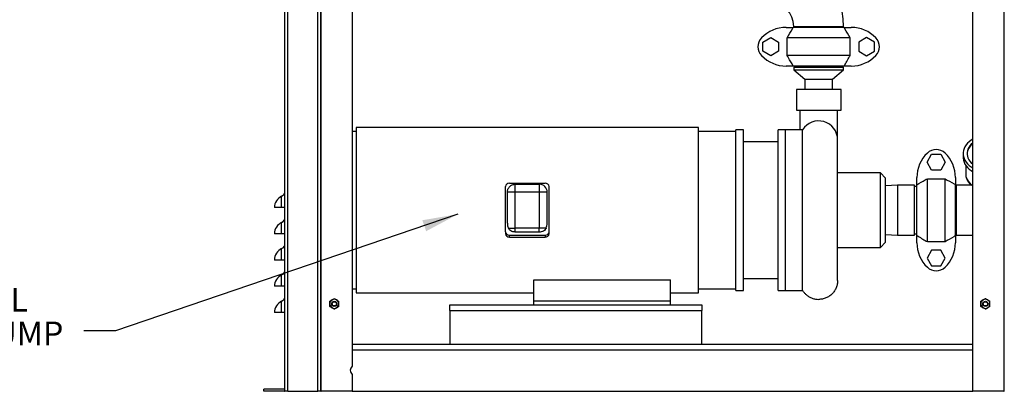
# Model space of a CAD drawing. Units: inches. Extents: x 1 to 203, y 0 to 131.
# Drawn here: x 72 to 119, y 25 to 42 of the extents above; entities that cross this region are included whole.
import ezdxf

# ---------------------------------------------------------------- set-up
doc = ezdxf.new("R2010")
doc.units = ezdxf.units.IN
doc.header["$MEASUREMENT"] = 0
doc.layers.add('SLD-0', color=7, linetype='Continuous')
doc.styles.add('SLDTEXTSTYLE0', font='TXT', dxfattribs={"width": 0.605})
doc.dimstyles.new('SLDDIMSTYLE0', dxfattribs={"dimtxt": 0.18, "dimasz": 1.6875, "dimexe": 0, "dimexo": 0.0625, "dimgap": 0, "dimtad": 0, "dimtih": 1, "dimtoh": 1, "dimdec": 0, "dimrnd": 1e-09, "dimzin": 0, "dimdsep": 46, "dimlunit": 5, "dimtxsty": 'Standard', "dimsah": 1, "dimcen": 0.09, "dimadec": 0, "dimazin": 0, "dimtfac": 1.6875, "dimtdec": 0, "dimtofl": 0, "dimtmove": 0, "dimatfit": 3, "dimfxl": 0, "dimfrac": 2, "dimtolj": 1, "dimtzin": 0, "dimarcsym": 0})

# ---------------------------------------------------------------- blocks, each defined once
blk = doc.blocks.new('SW_NOTE_19')
at = {"layer": 'SLD-0', "color": 0, "ltscale": 12, "char_height": 1.125, "attachment_point": 1, "style": 'SLDTEXTSTYLE0'}
for s, insert in [('5 HP HORIZONTAL', (-15.843, 2.043)), ('END-SUCTION PUMP', (-15.843, 0.446))]:
    blk.add_mtext(s, dxfattribs=dict(at, insert=insert))

msp = doc.modelspace()

# ---------------------------------------------------------------- linework, layer by layer
at = {"color": 7, "linetype": 'Continuous', "lineweight": 25, "ltscale": 12}
for p, q in [((84.71086, 24.8151), (84.71086, 63.0861)), ((86.41086, 24.6861), (86.41086, 63.0861)), ((87.91086, 63.0861), (87.91086, 25.8806)), ((117.46086, 24.6861), (117.46086, 63.0861)), ((108.57486, 42.01235), (108.9117, 42.01235)), ((111.33502, 42.01235), (108.9117, 42.01235)), ((108.93586, 42.0611), (111.31086, 42.0611)), ((108.99836, 42.0611), (108.99836, 42.01235)), ((111.24836, 42.01235), (111.24836, 42.0611)), ((111.33502, 42.01235), (111.67186, 42.01235)), ((107.46503, 41.30886), (107.84003, 41.52536)), ((107.46503, 40.87584), (107.46503, 41.30886)), ((107.84003, 41.52536), (108.21503, 41.30886)), ((108.21503, 41.30886), (108.21503, 40.87584)), ((111.62107, 41.51235), (108.62566, 41.51235)), ((108.62566, 40.67235), (108.62566, 41.51235)), ((111.62107, 40.67235), (111.62107, 41.51235)), ((112.4067, 41.52536), (112.0317, 41.30886)), ((112.0317, 41.30886), (112.0317, 40.87584)), ((112.7817, 41.30886), (112.4067, 41.52536)), ((112.7817, 40.87584), (112.7817, 41.30886)), ((107.84003, 40.65934), (107.46503, 40.87584)), ((108.21503, 40.87584), (107.84003, 40.65934)), ((112.0317, 40.87584), (112.4067, 40.65934)), ((112.4067, 40.65934), (112.7817, 40.87584)), ((111.62107, 40.67235), (108.62566, 40.67235)), ((108.9117, 40.17235), (108.57486, 40.17235)), ((111.33502, 40.17235), (108.9117, 40.17235)), ((108.93586, 40.1241), (108.93586, 39.99812)), ((108.93586, 40.1241), (111.31086, 40.1241)), ((108.93586, 39.99812), (109.46586, 39.5456)), ((108.93586, 39.99812), (111.31086, 39.99812)), ((108.99786, 40.17235), (108.99786, 40.1241)), ((110.78086, 39.5456), (111.31086, 39.99812)), ((111.24886, 40.1241), (111.24886, 40.17235)), ((111.31086, 39.99812), (111.31086, 40.1241)), ((111.67186, 40.17235), (111.33502, 40.17235)), ((109.46586, 39.5456), (109.46586, 39.0611)), ((109.46586, 39.5456), (110.78086, 39.5456)), ((110.78086, 39.0611), (110.78086, 39.5456)), ((109.06086, 39.06117), (109.06086, 38.06967)), ((111.18586, 38.06967), (111.18586, 39.06117)), ((109.22024, 38.06981), (109.22024, 37.1361)), ((111.02649, 36.66385), (111.02649, 38.06981)), ((88.09961, 37.05172), (87.91086, 37.05172)), ((104.39711, 37.2486), (88.09961, 37.2486)), ((88.09961, 37.2486), (88.09961, 29.3736)), ((104.39711, 29.3736), (104.39711, 37.2486)), ((106.18586, 37.05172), (104.39711, 37.05172)), ((106.54024, 37.1356), (106.18586, 37.1356)), ((106.18586, 29.4866), (106.18586, 37.1356)), ((106.54024, 29.4866), (106.54024, 37.1356)), ((108.55116, 37.1356), (108.19399, 37.1356)), ((108.19399, 29.4866), (108.19399, 37.1356)), ((109.35815, 37.1361), (108.54557, 37.1361)), ((108.19399, 36.56192), (106.54024, 36.56192)), ((115.2841, 35.59443), (115.50061, 35.96943)), ((115.50061, 35.96943), (115.93362, 35.96943)), ((115.93362, 35.96943), (116.15013, 35.59443)), ((116.99836, 36.00694), (116.99836, 35.83017)), ((115.50061, 35.21943), (115.2841, 35.59443)), ((115.93362, 35.21943), (115.50061, 35.21943)), ((116.15013, 35.59443), (115.93362, 35.21943)), ((117.12336, 35.44489), (117.12336, 35.03467)), ((113.06269, 35.08548), (111.02636, 35.08548)), ((113.31123, 34.8367), (113.06226, 35.08567)), ((114.79711, 34.52276), (114.79711, 34.8596)), ((115.29711, 31.81339), (115.29711, 34.80881)), ((115.29711, 34.80881), (116.13711, 34.80881)), ((116.13711, 31.81339), (116.13711, 34.80881)), ((116.63711, 34.8596), (116.63711, 34.52276)), ((95.20405, 32.27372), (95.20405, 34.44109)), ((95.39392, 34.59159), (97.1028, 34.59159)), ((95.67874, 34.16554), (95.67874, 34.54529)), ((95.67874, 34.54529), (96.81799, 34.54529)), ((96.81799, 34.54529), (96.81799, 34.16554)), ((97.29267, 32.27372), (97.29267, 34.44109)), ((113.86906, 34.4986), (113.31089, 34.46446)), ((114.68586, 34.4986), (113.86906, 34.4986)), ((113.86906, 34.4986), (113.86906, 33.3111)), ((114.68586, 33.3111), (114.68586, 34.4986)), ((114.79711, 34.4361), (114.68586, 34.4361)), ((114.79711, 32.09944), (114.79711, 34.52276)), ((116.63711, 32.09944), (116.63711, 34.52276)), ((116.68536, 34.4366), (116.63711, 34.4366)), ((117.46086, 34.4986), (116.68536, 34.4986)), ((116.68536, 32.1236), (116.68536, 34.4986)), ((84.55372, 33.4361), (84.55372, 33.9782)), ((95.67874, 34.16554), (95.29899, 34.16554)), ((95.29899, 32.69515), (95.29899, 34.16554)), ((95.67874, 32.45666), (95.67874, 34.16554)), ((96.81799, 34.16554), (95.67874, 34.16554)), ((96.81799, 34.16554), (96.81799, 32.45666)), ((97.19774, 32.69515), (97.19774, 34.16554)), ((84.55372, 33.4361), (84.21086, 33.4361)), ((84.71086, 33.4361), (84.55372, 33.4361)), ((113.86906, 33.3111), (113.86906, 32.1236)), ((114.68586, 32.1236), (114.68586, 33.3111)), ((84.55372, 32.1861), (84.55372, 32.7282)), ((95.67874, 32.26726), (95.67874, 32.45666)), ((96.81799, 32.45666), (95.67874, 32.45666)), ((96.81799, 32.26726), (96.81799, 32.45666)), ((84.55372, 32.1861), (84.21086, 32.1861)), ((84.71086, 32.1861), (84.55372, 32.1861)), ((95.20405, 32.27372), (95.20405, 32.1811)), ((95.39392, 32.0306), (95.39392, 32.12322)), ((95.39392, 32.12322), (97.1028, 32.12322)), ((95.39392, 32.0306), (97.1028, 32.0306)), ((96.81799, 32.26726), (95.67874, 32.26726)), ((97.1028, 32.12322), (97.1028, 32.0306)), ((97.29267, 32.1811), (97.29267, 32.27372)), ((113.31089, 32.15774), (113.86906, 32.1236)), ((113.86906, 32.1236), (114.68586, 32.1236)), ((114.68586, 32.1861), (114.79711, 32.1861)), ((114.79711, 31.7626), (114.79711, 32.09944)), ((116.63711, 32.1856), (116.68536, 32.1856)), ((116.63711, 32.09944), (116.63711, 31.7626)), ((116.68536, 32.1236), (117.46086, 32.1236)), ((84.55372, 30.9361), (84.55372, 31.4782)), ((111.02636, 31.53672), (113.06269, 31.53672)), ((113.06226, 31.53653), (113.31123, 31.7855)), ((115.29711, 31.81339), (116.13711, 31.81339)), ((115.50061, 31.40277), (115.2841, 31.02777)), ((115.2841, 31.02777), (115.50061, 30.65277)), ((115.93362, 31.40277), (115.50061, 31.40277)), ((116.15013, 31.02777), (115.93362, 31.40277)), ((115.93362, 30.65277), (116.15013, 31.02777)), ((84.55372, 30.9361), (84.21086, 30.9361)), ((84.71086, 30.9361), (84.55372, 30.9361)), ((115.50061, 30.65277), (115.93362, 30.65277)), ((84.55372, 29.6861), (84.55372, 30.2282)), ((106.54024, 30.06027), (108.19399, 30.06027)), ((84.55372, 29.6861), (84.21086, 29.6861)), ((84.71086, 29.6861), (84.55372, 29.6861)), ((87.91086, 29.57047), (88.09961, 29.57047)), ((96.56086, 29.99624), (103.06086, 29.99624)), ((96.56086, 28.9986), (96.56086, 29.99624)), ((103.06086, 28.9986), (103.06086, 29.99624)), ((104.39711, 29.57047), (106.18586, 29.57047)), ((88.09961, 29.3736), (96.56086, 29.3736)), ((103.06086, 29.3736), (104.39711, 29.3736)), ((106.18586, 29.4866), (106.54024, 29.4866)), ((108.19399, 29.4866), (108.55116, 29.4866)), ((108.54557, 29.4861), (109.35815, 29.4861)), ((84.55372, 28.4361), (84.55372, 28.9782)), ((92.56086, 28.5321), (92.56086, 28.8111)), ((92.56086, 28.8111), (104.56086, 28.8111)), ((96.56086, 28.8111), (96.56086, 28.9986)), ((96.56086, 28.9986), (103.06086, 28.9986)), ((103.06086, 28.8111), (103.06086, 28.9986)), ((104.56086, 28.8111), (104.56086, 28.5321)), ((84.55372, 28.4361), (84.21086, 28.4361)), ((84.71086, 28.4361), (84.55372, 28.4361)), ((92.56086, 28.5321), (92.56086, 26.9361)), ((92.56086, 28.5321), (104.56086, 28.5321)), ((104.56086, 26.9361), (104.56086, 28.5321)), ((87.91086, 26.9361), (117.46086, 26.9361)), ((87.91086, 25.4916), (87.91086, 24.6861)), ((83.71086, 24.6861), (83.71086, 24.7861)), ((84.68186, 24.7861), (83.71086, 24.7861)), ((84.68186, 24.6861), (83.71086, 24.6861)), ((84.68186, 24.7861), (84.68186, 24.6861)), ((84.71086, 24.6894), (84.71086, 24.8151)), ((84.71086, 24.6861), (84.71086, 24.6894)), ((84.83986, 24.6861), (84.71086, 24.6861)), ((84.83986, 24.6861), (86.28186, 24.6861)), ((86.41086, 24.6861), (86.28186, 24.6861)), ((86.41086, 24.6861), (86.43986, 24.6861)), ((87.91086, 24.6861), (86.43986, 24.6861)), ((87.91086, 24.6861), (117.46086, 24.6861)), ((118.93186, 24.6861), (117.46086, 24.6861)), ((118.93186, 24.6861), (118.96086, 24.6861))]:
    msp.add_line(p, q, dxfattribs=at)
at = {"color": 8, "linetype": 'Continuous', "lineweight": 25, "ltscale": 12}
for p, q in [((84.83986, 24.6861), (84.83986, 63.0861)), ((86.28186, 24.6861), (86.28186, 63.0861)), ((86.43986, 24.6861), (86.43986, 63.0861)), ((118.93186, 63.0861), (118.93186, 24.6861)), ((87.91086, 26.6571), (117.46086, 26.6571))]:
    msp.add_line(p, q, dxfattribs=at)
at = {"color": 7, "linetype": 'Continuous', "lineweight": 25, "ltscale": 12, "flags": 128}
for points in [[(117.46086, 36.69336), (117.37632, 36.64021), (117.28607, 36.57108), (117.20672, 36.49555), (117.13917, 36.4145), (117.08419, 36.32882), (117.0424, 36.2395), (117.01428, 36.14754), (117.00013, 36.05399), (117.00013, 35.9599), (117.01428, 35.86635), (117.0424, 35.77439), (117.08419, 35.68507), (117.13917, 35.59939), (117.20672, 35.51833), (117.28607, 35.44281), (117.37632, 35.37368), (117.46086, 35.32052)], [(117.46086, 36.5113), (117.38878, 36.44855), (117.32319, 36.37638), (117.26967, 36.2994), (117.2289, 36.21861), (117.20142, 36.13506), (117.1876, 36.04983), (117.1876, 35.96405), (117.20142, 35.87883), (117.2289, 35.79528), (117.26967, 35.71448), (117.32319, 35.6375), (117.38878, 35.56534), (117.46086, 35.50259)], [(116.99836, 35.83017), (117.00013, 35.78313), (117.01428, 35.68957), (117.0424, 35.59762), (117.08419, 35.50829), (117.13917, 35.42262), (117.20672, 35.34156), (117.28607, 35.26603), (117.37632, 35.1969), (117.46086, 35.14375)]]:
    msp.add_lwpolyline(points, dxfattribs=at)
at = {"color": 8, "linetype": 'Continuous', "lineweight": 25, "ltscale": 12, "flags": 128}
msp.add_lwpolyline([(117.12336, 35.03467), (117.13044, 34.9456), (117.15157, 34.85766), (117.18649, 34.77194), (117.23477, 34.68952), (117.2958, 34.61144), (117.3688, 34.53869), (117.41717, 34.4986)], dxfattribs=at)
at = {"color": 7, "linetype": 'Continuous', "lineweight": 25, "ltscale": 144}
for centre, radius in [((87.06086, 28.8486), 0.125), ((87.06086, 28.8486), 0.1005), ((118.06086, 28.8486), 0.125), ((118.06086, 28.8486), 0.1005)]:
    msp.add_circle(centre, radius, dxfattribs=at)
for centre, radius, start, end in [((107.81086, 42.0611), 3.5, 0, 90), ((107.81086, 42.0611), 1.125, 0, 90), ((108.57486, 40.38735), 1.625, 90, 136.186939), ((111.67186, 40.38735), 1.625, 43.813061, 90), ((107.84003, 41.09235), 0.60667, 136.186939, 223.813061), ((112.4067, 41.09235), 0.60667, 316.186939, 43.813061), ((108.57486, 41.79735), 1.625, 223.813061, 270), ((111.67186, 41.79735), 1.625, 270, 316.186939), ((110.12336, 36.65797), 0.90313, 0, 148.032056), ((115.71711, 35.59443), 0.60667, 46.186939, 133.813061), ((117.82712, 35.93933), 0.64241, 124.759103, 175.936914), ((116.42211, 34.8596), 1.625, 133.813061, 180), ((115.01211, 34.8596), 1.625, 0, 46.186939), ((84.43586, 34.22667), 0.275, 295.376934, 0), ((95.37628, 34.41883), 0.17366, 84.167934, 172.634475), ((96.81799, 34.16554), 0.37975, 359.999947, 90), ((97.12045, 34.41883), 0.17366, 7.36553, 95.832095), ((84.81086, 33.4361), 0.6, 115.376934, 180), ((84.43586, 32.97667), 0.275, 295.376934, 0), ((84.81086, 32.1861), 0.6, 115.376934, 180), ((95.37628, 32.29598), 0.17366, 187.365529, 275.832095), ((95.37628, 32.20337), 0.17366, 187.36553, 275.832095), ((97.12045, 32.29598), 0.17366, 264.167905, 352.63447), ((97.12045, 32.20337), 0.17366, 264.167905, 352.634471), ((84.81086, 30.9361), 0.6, 115.376934, 180), ((84.43586, 31.72667), 0.275, 295.376934, 0), ((116.42211, 31.7626), 1.625, 180, 226.186939), ((115.01211, 31.7626), 1.625, 313.813061, 0), ((84.43586, 30.47667), 0.275, 295.376934, 0), ((115.71711, 31.02777), 0.60667, 226.186939, 313.813061), ((84.81086, 29.6861), 0.6, 115.376934, 180), ((84.43586, 29.22667), 0.275, 295.376934, 0), ((87.06086, 28.8486), 0.21875, 60, 120), ((118.06086, 28.8486), 0.21875, 60, 120), ((84.81086, 28.4361), 0.6, 115.376934, 180), ((87.06086, 28.8486), 0.21875, 120, 180), ((87.06086, 28.8486), 0.21875, 180, 240), ((87.06086, 28.8486), 0.21875, 240, 300), ((87.06086, 28.8486), 0.21875, 0, 60), ((87.06086, 28.8486), 0.21875, 300, 0), ((118.06086, 28.8486), 0.21875, 120, 180), ((118.06086, 28.8486), 0.21875, 180, 240), ((118.06086, 28.8486), 0.21875, 240, 300), ((118.06086, 28.8486), 0.21875, 0, 60), ((118.06086, 28.8486), 0.21875, 300, 0), ((88.06793, 25.6861), 0.25, 128.923652, 231.076348), ((84.68186, 24.8151), 0.029, 270, 0), ((84.68186, 24.8151), 0.129, 270, 282.991482)]:
    msp.add_arc(centre, radius, start, end, dxfattribs=at)
for centre, start_param, end_param in [((95.67874, 32.69515), 1.57079676, 2.07497674), ((96.81799, 32.69515), 4.20820207, 4.71238959)]:
    msp.add_ellipse(centre, major_axis=(0, 0.49367), ratio=0.76923077, start_param=start_param, end_param=end_param, dxfattribs=at)
at = {"color": 7, "linetype": 'Continuous', "lineweight": 25, "ltscale": 12}
for points, knots in [([(108.62566, 41.51235), (108.70805, 41.65858), (108.80231, 41.82588), (108.89947, 41.9915), (108.9117, 42.01235)], [0, 0, 0, 0, 0.87411311, 1, 1, 1, 1]), ([(111.62107, 41.51235), (111.53867, 41.65858), (111.44441, 41.82588), (111.34726, 41.9915), (111.33502, 42.01235)], [0, 0, 0, 0, 0.874113114, 1, 1, 1, 1]), ([(108.9117, 40.17235), (108.83497, 40.30459), (108.7386, 40.47068), (108.64478, 40.63821), (108.62566, 40.67235)], [0, 0, 0, 0, 0.79622487, 1, 1, 1, 1]), ([(111.33502, 40.17235), (111.42172, 40.32199), (111.51798, 40.48814), (111.61175, 40.6557), (111.62107, 40.67235)], [0, 0, 0, 0, 0.90063899, 1, 1, 1, 1]), ([(111.02649, 34.59252), (111.02649, 34.67563), (111.02649, 34.84183), (111.02649, 35.08228), (111.02649, 35.31469), (111.02649, 35.56333), (111.02649, 35.8167), (111.02649, 36.06196), (111.02649, 36.25252), (111.02649, 36.39585), (111.02649, 36.49951), (111.02649, 36.57852), (111.02649, 36.63428), (111.02649, 36.66173), (111.02649, 36.65551), (111.02649, 36.65445)], [0, 0, 0, 0, 0.06914046, 0.1382836, 0.21057295, 0.28286753, 0.38221991, 0.48245175, 0.58338739, 0.65912678, 0.73487137, 0.80942488, 0.88398351, 0.98032182, 1, 1, 1, 1]), ([(109.35721, 29.4861), (109.35721, 29.49057), (109.35723, 29.49958), (109.35724, 29.573), (109.35725, 29.69179), (109.35726, 29.86088), (109.35727, 30.07889), (109.35728, 30.31509), (109.35728, 30.55145), (109.35729, 30.77437), (109.35729, 31.01609), (109.35729, 31.27547), (109.35729, 31.55116), (109.35729, 31.84161), (109.35729, 32.14509), (109.35729, 32.45969), (109.35728, 32.78333), (109.35728, 33.11375), (109.35727, 33.44852), (109.35727, 33.78516), (109.35726, 34.12072), (109.35725, 34.45347), (109.35725, 34.66794), (109.35724, 34.77562)], [0, 0, 0, 0, 0.05605116, 0.11296031, 0.1707274, 0.22935239, 0.28883524, 0.34917592, 0.38989313, 0.43099195, 0.47247237, 0.51433438, 0.55657798, 0.59920316, 0.64220992, 0.68559825, 0.72936814, 0.7735196, 0.8180526, 0.86296715, 0.90826323, 0.95394085, 1, 1, 1, 1]), ([(113.31086, 31.78513), (113.31086, 31.78765), (113.31087, 31.7927), (113.31088, 31.83324), (113.31088, 31.89719), (113.31089, 31.98584), (113.31089, 32.09702), (113.3109, 32.22902), (113.3109, 32.37951), (113.3109, 32.54595), (113.3109, 32.72548), (113.3109, 32.91503), (113.31091, 33.11136), (113.31091, 33.3111), (113.31091, 33.51084), (113.3109, 33.70717), (113.3109, 33.89672), (113.3109, 34.07625), (113.3109, 34.24268), (113.3109, 34.39318), (113.31089, 34.52518), (113.31089, 34.63636), (113.31088, 34.72501), (113.31088, 34.78896), (113.31087, 34.8295), (113.31086, 34.83454), (113.31086, 34.83707)], [0, 0, 0, 0, 0.04166736, 0.08333454, 0.12500156, 0.16666842, 0.20833516, 0.25000178, 0.2916683, 0.33333474, 0.37500111, 0.41666744, 0.45833373, 0.5, 0.54166627, 0.58333256, 0.62499889, 0.66666526, 0.7083317, 0.74999822, 0.79166484, 0.83333158, 0.87499844, 0.91666546, 0.95833264, 1, 1, 1, 1]), ([(114.79711, 34.52276), (114.92936, 34.59949), (115.09544, 34.69586), (115.26297, 34.78969), (115.29711, 34.80881)], [0, 0, 0, 0, 0.79622487, 1, 1, 1, 1]), ([(116.13711, 34.80881), (116.28335, 34.72641), (116.45064, 34.63215), (116.61626, 34.53499), (116.63711, 34.52276)], [0, 0, 0, 0, 0.87411311, 1, 1, 1, 1]), ([(117.12342, 35.03961), (117.12436, 35.01037), (117.12624, 34.95175), (117.14473, 34.86485), (117.17443, 34.77998), (117.216, 34.69801), (117.26921, 34.61997), (117.32606, 34.55279), (117.36914, 34.51459), (117.38717, 34.4986)], [0, 0, 0, 0, 0.14661254, 0.29391644, 0.44154098, 0.5900738, 0.73989835, 0.89114457, 1, 1, 1, 1]), ([(111.02649, 29.96424), (111.02649, 29.96629), (111.02649, 29.9704), (111.02649, 30.00391), (111.02649, 30.06733), (111.02649, 30.17805), (111.02649, 30.3325), (111.02649, 30.49778), (111.02649, 30.65853), (111.02649, 30.83617), (111.02649, 31.02856), (111.02649, 31.23342), (111.02649, 31.45003), (111.02649, 31.67848), (111.02649, 31.91922), (111.02649, 32.21494), (111.02649, 32.56971), (111.02649, 32.93678), (111.02649, 33.26175), (111.02649, 33.53992), (111.02649, 33.81441), (111.02649, 34.0826), (111.02649, 34.34294), (111.02649, 34.50966), (111.02649, 34.59252)], [0, 0, 0, 0, 0.04056259, 0.0816068, 0.12310122, 0.18629288, 0.24997837, 0.29244324, 0.3347631, 0.37690127, 0.41839289, 0.45943775, 0.50000249, 0.54056429, 0.58160895, 0.62310298, 0.68629383, 0.74997837, 0.7924426, 0.83476186, 0.87689951, 0.91839074, 0.95943605, 1, 1, 1, 1]), ([(97.19774, 34.16554), (97.19632, 34.16554), (97.1935, 34.16554), (97.17092, 34.16554), (97.13582, 34.16554), (97.08823, 34.16554), (97.03033, 34.16554), (96.96425, 34.16554), (96.89255, 34.16554), (96.84284, 34.16554), (96.81799, 34.16554)], [0, 0, 0, 0, 0.12499995, 0.24999989, 0.37499991, 0.49999993, 0.62499995, 0.74999996, 0.87499998, 1, 1, 1, 1]), ([(95.67874, 32.26726), (95.63926, 32.27033), (95.5603, 32.27646), (95.45577, 32.3245), (95.38242, 32.38758), (95.35677, 32.43656), (95.34624, 32.45666)], [0, 0, 0, 0, 0.27057318, 0.54114634, 0.81171951, 1, 1, 1, 1]), ([(97.15048, 32.45666), (97.15048, 32.45666), (97.15048, 32.45666), (97.15048, 32.45665), (97.15046, 32.45661), (97.15039, 32.45644), (97.15011, 32.45578), (97.14897, 32.45313), (97.14421, 32.44259), (97.12362, 32.40409), (97.07096, 32.345), (96.97318, 32.29021), (96.8833, 32.26904), (96.83101, 32.26762), (96.81799, 32.26726)], [0, 0, 0, 0, 0.00000904, 0.00002712, 0.00009944, 0.00038874, 0.00154591, 0.00617461, 0.02469056, 0.098828, 0.3693067, 0.63978541, 0.91026411, 1, 1, 1, 1]), ([(114.79711, 32.09944), (114.94675, 32.01274), (115.1129, 31.91648), (115.28046, 31.82271), (115.29711, 31.81339)], [0, 0, 0, 0, 0.90063899, 1, 1, 1, 1]), ([(116.13711, 31.81339), (116.28335, 31.89579), (116.45064, 31.99005), (116.61626, 32.08721), (116.63711, 32.09944)], [0, 0, 0, 0, 0.87411311, 1, 1, 1, 1]), ([(86.95149, 29.03804), (86.98405, 29.05684), (87.02138, 29.07839), (87.05639, 29.09861), (87.06086, 29.10119)], [0, 0, 0, 0, 0.87222847, 1, 1, 1, 1]), ([(87.06086, 29.10119), (87.09444, 29.0818), (87.13047, 29.061), (87.16771, 29.0395), (87.17024, 29.03804)], [0, 0, 0, 0, 0.93206447, 1, 1, 1, 1]), ([(117.95149, 29.03804), (117.98405, 29.05684), (118.02138, 29.07839), (118.05639, 29.09861), (118.06086, 29.10119)], [0, 0, 0, 0, 0.87222847, 1, 1, 1, 1]), ([(118.06086, 29.10119), (118.09444, 29.0818), (118.13047, 29.061), (118.16771, 29.0395), (118.17024, 29.03804)], [0, 0, 0, 0, 0.93206447, 1, 1, 1, 1]), ([(86.84211, 28.97489), (86.87569, 28.99428), (86.91172, 29.01509), (86.94896, 29.03658), (86.95149, 29.03804)], [0, 0, 0, 0, 0.93206447, 1, 1, 1, 1]), ([(86.84211, 28.8486), (86.84211, 28.85677), (86.84211, 28.89988), (86.84211, 28.94132), (86.84211, 28.97489)], [0, 0, 0, 0, 0.18966375, 1, 1, 1, 1]), ([(86.84211, 28.7223), (86.84211, 28.73295), (86.84211, 28.77357), (86.84211, 28.81674), (86.84211, 28.8486)], [0, 0, 0, 0, 0.26209151, 1, 1, 1, 1]), ([(86.95149, 28.65916), (86.91893, 28.67795), (86.8816, 28.69951), (86.84659, 28.71972), (86.84211, 28.7223)], [0, 0, 0, 0, 0.87222847, 1, 1, 1, 1]), ([(87.06086, 28.59601), (87.02728, 28.6154), (86.99125, 28.6362), (86.95402, 28.6577), (86.95149, 28.65916)], [0, 0, 0, 0, 0.93206447, 1, 1, 1, 1]), ([(87.17024, 28.65916), (87.13768, 28.64036), (87.10035, 28.61881), (87.06534, 28.59859), (87.06086, 28.59601)], [0, 0, 0, 0, 0.87222847, 1, 1, 1, 1]), ([(87.17024, 29.03804), (87.2028, 29.01924), (87.24013, 28.99769), (87.27514, 28.97748), (87.27961, 28.97489)], [0, 0, 0, 0, 0.87222847, 1, 1, 1, 1]), ([(87.27961, 28.7223), (87.24603, 28.70292), (87.21, 28.68211), (87.17277, 28.66062), (87.17024, 28.65916)], [0, 0, 0, 0, 0.93206447, 1, 1, 1, 1]), ([(87.27961, 28.8486), (87.27961, 28.85677), (87.27961, 28.89988), (87.27961, 28.94132), (87.27961, 28.97489)], [0, 0, 0, 0, 0.18966375, 1, 1, 1, 1]), ([(87.27961, 28.7223), (87.27961, 28.73295), (87.27961, 28.77357), (87.27961, 28.81674), (87.27961, 28.8486)], [0, 0, 0, 0, 0.26209151, 1, 1, 1, 1]), ([(117.84211, 28.97489), (117.87569, 28.99428), (117.91172, 29.01509), (117.94896, 29.03658), (117.95149, 29.03804)], [0, 0, 0, 0, 0.93206447, 1, 1, 1, 1]), ([(117.84211, 28.8486), (117.84211, 28.85677), (117.84211, 28.89988), (117.84211, 28.94132), (117.84211, 28.97489)], [0, 0, 0, 0, 0.18966375, 1, 1, 1, 1]), ([(117.84211, 28.7223), (117.84211, 28.73295), (117.84211, 28.77357), (117.84211, 28.81674), (117.84211, 28.8486)], [0, 0, 0, 0, 0.26209151, 1, 1, 1, 1]), ([(117.95149, 28.65916), (117.91893, 28.67795), (117.8816, 28.69951), (117.84659, 28.71972), (117.84211, 28.7223)], [0, 0, 0, 0, 0.87222847, 1, 1, 1, 1]), ([(118.06086, 28.59601), (118.02728, 28.6154), (117.99125, 28.6362), (117.95402, 28.6577), (117.95149, 28.65916)], [0, 0, 0, 0, 0.93206447, 1, 1, 1, 1]), ([(118.17024, 28.65916), (118.13768, 28.64036), (118.10035, 28.61881), (118.06534, 28.59859), (118.06086, 28.59601)], [0, 0, 0, 0, 0.87222847, 1, 1, 1, 1]), ([(118.17024, 29.03804), (118.2028, 29.01924), (118.24013, 28.99769), (118.27514, 28.97748), (118.27961, 28.97489)], [0, 0, 0, 0, 0.87222847, 1, 1, 1, 1]), ([(118.27961, 28.7223), (118.24603, 28.70292), (118.21, 28.68211), (118.17277, 28.66062), (118.17024, 28.65916)], [0, 0, 0, 0, 0.93206447, 1, 1, 1, 1]), ([(118.27961, 28.8486), (118.27961, 28.85677), (118.27961, 28.89988), (118.27961, 28.94132), (118.27961, 28.97489)], [0, 0, 0, 0, 0.18966375, 1, 1, 1, 1]), ([(118.27961, 28.7223), (118.27961, 28.73295), (118.27961, 28.77357), (118.27961, 28.81674), (118.27961, 28.8486)], [0, 0, 0, 0, 0.26209151, 1, 1, 1, 1])]:
    msp.add_open_spline(points, degree=3, knots=knots, dxfattribs=at)
for points in [[(111.18586, 39.0611), (111.18191, 39.0611), (111.174, 39.0611), (111.11082, 39.0611), (111.01263, 39.0611), (110.87947, 39.0611), (110.71747, 39.0611), (110.53258, 39.0611), (110.33198, 39.0611), (110.12336, 39.0611), (109.91474, 39.0611), (109.71414, 39.0611), (109.52925, 39.0611), (109.36725, 39.0611), (109.2341, 39.0611), (109.1359, 39.0611), (109.07273, 39.0611), (109.06482, 39.0611), (109.06086, 39.0611)], [(109.06086, 38.06975), (109.06482, 38.06975), (109.07273, 38.06975), (109.1359, 38.06975), (109.2341, 38.06975), (109.36725, 38.06975), (109.52925, 38.06975), (109.71414, 38.06975), (109.91474, 38.06975), (110.12336, 38.06975), (110.33198, 38.06975), (110.53258, 38.06975), (110.71747, 38.06975), (110.87947, 38.06975), (111.01263, 38.06975), (111.11082, 38.06975), (111.174, 38.06975), (111.18191, 38.06975), (111.18586, 38.06975)], [(108.54836, 29.4866), (108.54836, 29.49015), (108.54836, 29.49725), (108.54836, 29.5545), (108.54836, 29.64528), (108.54836, 29.77207), (108.54836, 29.93276), (108.54836, 30.12603), (108.54836, 30.34997), (108.54836, 30.60242), (108.54836, 30.88096), (108.54836, 31.18291), (108.54836, 31.50534), (108.54836, 31.84517), (108.54836, 32.19912), (108.54836, 32.56378), (108.54836, 32.93563), (108.54836, 33.3111), (108.54836, 33.68657), (108.54836, 34.05842), (108.54836, 34.42308), (108.54836, 34.77703), (108.54836, 35.11685), (108.54836, 35.43929), (108.54836, 35.74124), (108.54836, 36.01978), (108.54836, 36.27223), (108.54836, 36.49616), (108.54836, 36.68944), (108.54836, 36.85013), (108.54836, 36.97692), (108.54836, 37.0677), (108.54836, 37.12495), (108.54836, 37.13205), (108.54836, 37.1356)], [(109.35724, 34.77562), (109.35724, 34.88988), (109.35724, 35.11838), (109.35724, 35.43997), (109.35724, 35.74208), (109.35723, 36.02051), (109.35723, 36.27293), (109.35723, 36.49681), (109.35722, 36.69004), (109.35722, 36.85069), (109.35722, 36.97746), (109.35722, 37.06822), (109.35721, 37.12545), (109.35721, 37.13255), (109.35721, 37.1361)], [(113.06248, 31.53672), (113.06248, 31.53965), (113.06248, 31.54551), (113.06248, 31.59264), (113.06248, 31.667), (113.06248, 31.77007), (113.06248, 31.89936), (113.06248, 32.05284), (113.06248, 32.22784), (113.06248, 32.42137), (113.06248, 32.63013), (113.06248, 32.85054), (113.06248, 33.07883), (113.06248, 33.3111), (113.06248, 33.54336), (113.06248, 33.77166), (113.06248, 33.99207), (113.06248, 34.20083), (113.06248, 34.39436), (113.06248, 34.56936), (113.06248, 34.72284), (113.06248, 34.85213), (113.06248, 34.9552), (113.06248, 35.02956), (113.06248, 35.07669), (113.06248, 35.08255), (113.06248, 35.08548)], [(95.29899, 34.16554), (95.3004, 34.19039), (95.30323, 34.2401), (95.32581, 34.3118), (95.3609, 34.37788), (95.4085, 34.43578), (95.4664, 34.48337), (95.53248, 34.51847), (95.60417, 34.54105), (95.65388, 34.54387), (95.67874, 34.54529)], [(95.34624, 32.45666), (95.36483, 32.45666), (95.40202, 32.45666), (95.48366, 32.45666), (95.57741, 32.45666), (95.64496, 32.45666), (95.67874, 32.45666)], [(97.15048, 32.45666), (97.13189, 32.45666), (97.0947, 32.45666), (97.01306, 32.45666), (96.91932, 32.45666), (96.85176, 32.45666), (96.81799, 32.45666)], [(111.02649, 29.96424), (111.02313, 29.90513), (111.01641, 29.78691), (110.96271, 29.6164), (110.87924, 29.45924), (110.76606, 29.32154), (110.62836, 29.20836), (110.47121, 29.12489), (110.3007, 29.07118), (110.18248, 29.06446), (110.12337, 29.0611)], [(109.54096, 29.27397), (109.50619, 29.30573), (109.43665, 29.36925), (109.38369, 29.44712), (109.35721, 29.48606)], [(109.54096, 29.27397), (109.583, 29.24198), (109.66708, 29.17798), (109.81194, 29.11222), (109.96507, 29.06906), (110.0706, 29.06375), (110.12337, 29.0611)]]:
    msp.add_open_spline(points, degree=3, dxfattribs=at)

# ---------------------------------------------------------------- block references
at = {"layer": 'SLD-0', "ltscale": 12}
msp.add_blockref('SW_NOTE_19', (75.14078, 27.56198), dxfattribs=at)

# ---------------------------------------------------------------- leaders
msp.add_leader([(92.93934, 33.11498), (76.64078, 27.56198), (75.14078, 27.56198)], dimstyle='SLDDIMSTYLE0', dxfattribs=at)

doc.saveas('drawing.dxf')
